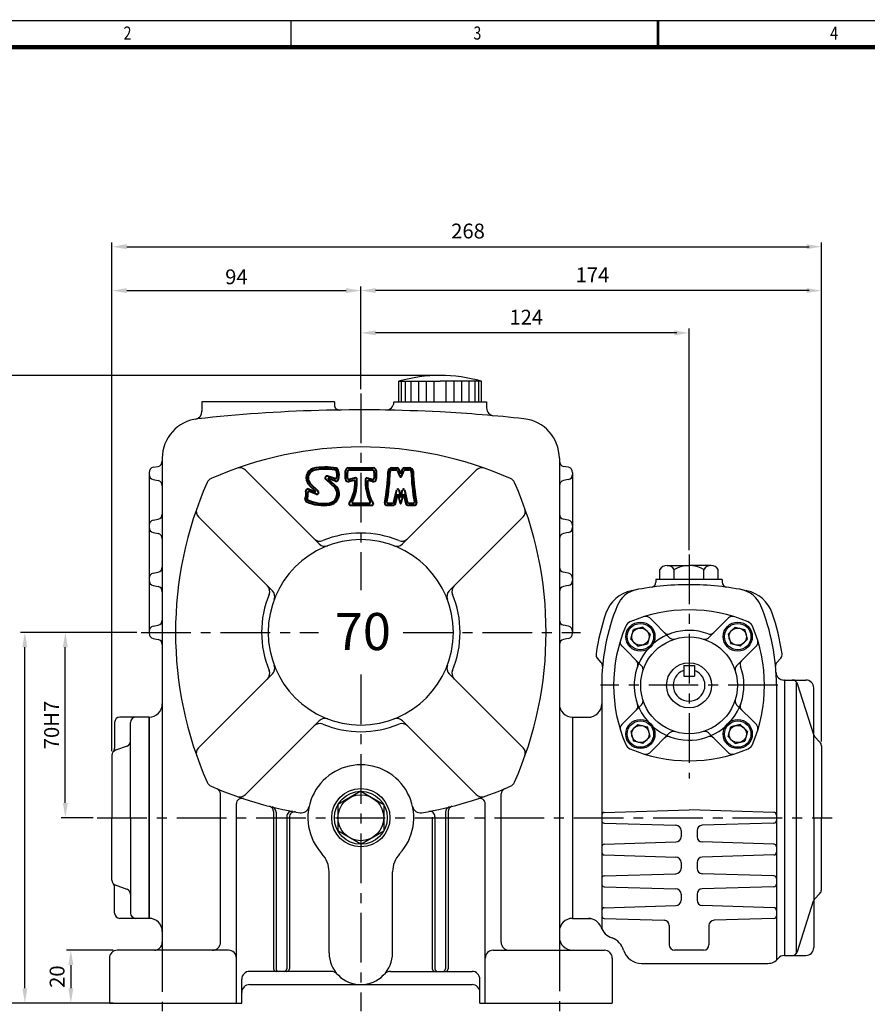
# Model space of a CAD drawing. Extents: x -958 to -125, y -813 to -224.
# Drawn here: x -782 to -462, y -595 to -224 of the extents above; entities that cross this region are included whole.
import ezdxf

# ---------------------------------------------------------------- set-up
doc = ezdxf.new("R2010")
doc.units = 0
doc.header["$LTSCALE"] = 15
doc.header["$MEASUREMENT"] = 0
doc.linetypes.add('CENTER', pattern=[2, 1.25, -0.25, 0.25, -0.25])
doc.layers.get('0').update_dxf_attribs({"color": 3, "linetype": 'CONTINUOUS'})
for name, color, linetype in [('01', 1, 'CENTER'), ('2', 2, 'CONTINUOUS'), ('BASE', 2, 'CONTINUOUS'), ('DIM', 2, 'CONTINUOUS')]:
    doc.layers.add(name, color=color, linetype=linetype)
doc.layers.add('도면층 3', color=3, linetype='CONTINUOUS', lineweight=40)
doc.styles.add('CIWHS', font='txt', dxfattribs={"width": 0.8})
doc.styles.add('GULIM', font='txt', dxfattribs={"width": 0.95})
doc.styles.add('ROMANS', font='romans.shx')

# ---------------------------------------------------------------- blocks, each defined once
blk = doc.blocks.new('A$C62F769BF')
at = {"layer": '도면층 3', "ltscale": 5}
for p, q in [((-4.37, 12.85), (-4.37, 15.13)), ((-3.85, 13.18), (-3.85, 14.62)), ((-3.59, 15.91), (3.37, 15.91)), ((-3.08, 15.39), (2.86, 15.39)), ((3.63, 14.62), (3.63, 13.18)), ((4.15, 15.13), (4.15, 12.85)), ((8.55, 15.91), (9.89, 15.91)), ((8.55, 15.39), (9.62, 15.39)), ((10.09, 15.08), (10.75, 13.56)), ((10.35, 15.62), (10.99, 14.31)), ((10.99, 14.31), (11.62, 15.62)), ((11.22, 13.56), (11.88, 15.08)), ((12.08, 15.91), (13.43, 15.91)), ((12.36, 15.39), (13.43, 15.39)), ((-14.58, 11.25), (-12.74, 9.44)), ((-14.22, 11.62), (-12.01, 9.45)), ((-9.9, 12.78), (-7.29, 10.35)), ((-7.45, 12.94), (-9.37, 13.64)), ((-9.17, 12.81), (-7.43, 11.18)), ((-7.12, 12.26), (-9.07, 12.98)), ((-2.04, 12.45), (-3.4, 12.1)), ((-1.56, 13.11), (-3.21, 12.68)), ((2.99, 12.68), (1.55, 13.06)), ((3.18, 12.1), (2.04, 12.4)), ((-12.85, 9.27), (-14.74, 10.03)), ((-12.57, 8.6), (-14.44, 9.36)), ((9.13, 6.49), (9.96, 9.81)), ((9.54, 5.98), (10.21, 8.68)), ((10.21, 8.68), (10.86, 6.09)), ((10.46, 9.81), (10.99, 7.71)), ((10.99, 7.71), (11.51, 9.81)), ((11.11, 6.09), (11.76, 8.68)), ((11.76, 8.68), (12.44, 5.98)), ((12.01, 9.81), (12.84, 6.49)), ((-3.13, 5.59), (3.13, 5.59)), ((-2.26, 6.1), (2.26, 6.1)), ((7.09, 5.59), (9.04, 5.59)), ((7.4, 6.1), (8.63, 6.1)), ((12.94, 5.59), (14.89, 5.59)), ((13.34, 6.1), (14.58, 6.1))]:
    blk.add_line(p, q, dxfattribs=at)
for centre, radius, start, end in [((-12.6, 13.14), 2.73, 107.395, 223.6224), ((-12.6, 13.14), 2.21, 107.395, 223.6224), ((-9.94, -0.59), 16.7, 79.6233, 102.0201), ((-9.94, -0.59), 16.18, 80.6154, 102.0201), ((-7.39, 14.86), 0.516, 20.96, 80.6154), ((-7.03, 15.33), 0.516, 26.5772, 79.6233), ((-9.78, 13.95), 3.08, 348.1746, 20.96), ((-9.78, 13.95), 3.6, 337.143, 26.5772), ((-3.59, 15.13), 0.774, 90, 180), ((-3.08, 14.62), 0.774, 90, 180), ((2.86, 14.62), 0.774, 0, 90), ((3.37, 15.13), 0.774, 0, 90), ((-57.38, 17.45), 64.95, 350.0154, 357.7623), ((-57.38, 17.45), 65.47, 350.2833, 357.7623), ((8.55, 14.88), 1.03, 90, 177.7623), ((8.55, 14.88), 0.516, 90, 177.7623), ((9.62, 14.88), 0.516, 23.4962, 90), ((9.89, 15.39), 0.516, 25.8769, 90), ((12.08, 15.39), 0.516, 90, 154.1231), ((12.36, 14.88), 0.516, 90, 156.5038), ((13.43, 14.88), 1.03, 2.2377, 90), ((13.43, 14.88), 0.516, 2.2377, 90), ((79.36, 17.45), 65.47, 182.2377, 189.7167), ((79.36, 17.45), 64.95, 182.2377, 189.9846), ((-9.55, 13.16), 0.516, 69.7306, 226.9523), ((-9.1, 12.89), 0.103, 69.7306, 226.9523), ((-9.27, 8.69), 3.1, 279.1876, 53.4302), ((-7.27, 13.42), 0.516, 249.7306, 348.1746), ((-6.94, 12.75), 0.516, 249.7306, 337.143), ((-3.59, 12.85), 0.774, 180, 284.617), ((-3.34, 13.18), 0.516, 180, 284.617), ((-13.27, 11.91), 11.56, 329.1097, 1.4947), ((-13.27, 11.91), 12.07, 333.2527, 4.6295), ((-1.97, 12.2), 0.258, 1.4947, 104.617), ((-1.49, 12.86), 0.258, 4.6295, 104.617), ((13.27, 11.91), 12.07, 175.6432, 206.7473), ((1.49, 12.81), 0.258, 75.383, 175.6432), ((1.97, 12.15), 0.258, 75.383, 178.7938), ((13.27, 11.91), 11.56, 178.7938, 210.8903), ((3.12, 13.18), 0.516, 255.383, 0), ((3.37, 12.85), 0.774, 255.383, 0), ((10.99, 13.66), 0.258, 203.4962, 336.5038), ((-20.06, 8.62), 4.7, 342.364, 10.2816), ((-14.93, 9.55), 0.516, 68.0183, 190.2816), ((-20.06, 8.62), 5.22, 342.364, 4.6243), ((-14.55, 9.07), 0.31, 68.0183, 184.6243), ((-12.81, 9.37), 0.103, 248.0183, 45.3915), ((-12.37, 9.08), 0.516, 248.0183, 45.3915), ((-9.27, 8.69), 2.58, 279.1876, 39.8554), ((10.21, 9.75), 0.258, 14.0362, 165.9638), ((11.76, 9.75), 0.258, 14.0362, 165.9638), ((-15.09, 7.04), 0.516, 162.364, 244.4235), ((-10.54, 16.54), 11.05, 244.4235, 279.1876), ((-10.54, 16.54), 10.54, 244.4235, 279.1876), ((-3.13, 5.84), 0.258, 149.1097, 270), ((-2.26, 6.36), 0.258, 153.2527, 270), ((2.26, 6.36), 0.258, 270, 26.7473), ((3.13, 5.84), 0.258, 270, 30.8903), ((7.09, 6.1), 0.516, 170.0154, 270), ((7.4, 6.36), 0.258, 170.2833, 270), ((8.63, 6.62), 0.516, 270, 345.9638), ((9.04, 6.1), 0.516, 270, 345.9638), ((10.99, 6.12), 0.129, 194.0362, 345.9638), ((12.94, 6.1), 0.516, 194.0362, 270), ((13.34, 6.62), 0.516, 194.0362, 270), ((14.58, 6.36), 0.258, 270, 9.7167), ((14.89, 6.1), 0.516, 270, 9.9846)]:
    blk.add_arc(centre, radius, start, end, dxfattribs=at)

msp = doc.modelspace()

# ---------------------------------------------------------------- linework, layer by layer
for p, q in [((-639.15, -367.96), (-639.15, -360.13)), ((-639.15, -360.13), (-623.57, -360.13)), ((-638.18, -367.96), (-638.18, -360.13)), ((-636.73, -367.96), (-636.73, -360.13)), ((-634.49, -367.96), (-634.49, -360.13)), ((-631.68, -367.96), (-631.68, -360.13)), ((-628.77, -367.96), (-628.77, -360.13)), ((-625.86, -367.96), (-625.86, -360.13)), ((-607.99, -360.13), (-623.57, -360.13)), ((-621.28, -367.96), (-621.28, -360.13)), ((-618.37, -367.96), (-618.37, -360.13)), ((-615.46, -367.96), (-615.46, -360.13)), ((-612.64, -367.96), (-612.64, -360.13)), ((-610.41, -367.96), (-610.41, -360.13)), ((-608.96, -367.96), (-608.96, -360.13)), ((-607.99, -367.96), (-607.99, -360.13)), ((-663.57, -367.96), (-713.57, -367.96)), ((-713.57, -367.96), (-713.57, -371.5)), ((-663.57, -367.96), (-663.57, -369.02)), ((-641.07, -367.96), (-606.07, -367.96)), ((-641.07, -367.96), (-641.07, -368.04)), ((-606.07, -367.96), (-606.07, -370.21)), ((-728.57, -389.24), (-728.57, -571.96)), ((-578.57, -389.24), (-578.57, -567.96)), ((-731.96, -392.64), (-730.18, -392.28)), ((-669.26, -421.59), (-697.16, -393.69)), ((-637.87, -421.59), (-609.98, -393.69)), ((-575.18, -392.64), (-576.96, -392.28)), ((-733.57, -394.6), (-733.57, -455.32)), ((-731.96, -397.28), (-730.18, -397.64)), ((-575.18, -397.28), (-576.96, -397.64)), ((-573.57, -394.6), (-573.57, -455.32)), ((-731.96, -412.64), (-730.18, -412.28)), ((-686.94, -439.27), (-714.84, -411.37)), ((-620.2, -439.27), (-592.3, -411.37)), ((-575.18, -412.64), (-576.96, -412.28)), ((-731.96, -417.28), (-730.18, -417.64)), ((-575.18, -417.28), (-576.96, -417.64)), ((-540.59, -434.96), (-540.59, -431.22)), ((-537.87, -429.7), (-535.15, -429.7)), ((-535.15, -429.7), (-529.57, -429.7)), ((-535.15, -434.96), (-535.15, -431.22)), ((-523.99, -429.7), (-529.57, -429.7)), ((-521.27, -429.7), (-523.99, -429.7)), ((-523.99, -434.96), (-523.99, -431.22)), ((-518.55, -434.96), (-518.55, -431.22)), ((-731.96, -432.64), (-730.18, -432.28)), ((-575.18, -432.64), (-576.96, -432.28)), ((-517.07, -434.96), (-542.07, -434.96)), ((-542.07, -434.96), (-542.07, -435.95)), ((-517.07, -434.96), (-517.07, -435.95)), ((-731.96, -437.28), (-730.18, -437.64)), ((-575.18, -437.28), (-576.96, -437.64)), ((-536.92, -457), (-544.42, -449.51)), ((-522.21, -457), (-514.72, -449.51)), ((-731.96, -452.64), (-730.18, -452.28)), ((-575.18, -452.64), (-576.96, -452.28)), ((-546.98, -452.94), (-550.62, -453.91)), ((-545.65, -454.27), (-546.98, -452.94)), ((-513.49, -454.27), (-512.16, -452.94)), ((-512.16, -452.94), (-508.52, -453.91)), ((-551.59, -457.55), (-550.62, -453.91)), ((-545.65, -454.27), (-544.32, -455.6)), ((-544.32, -455.6), (-545.29, -459.24)), ((-513.49, -454.27), (-514.82, -455.6)), ((-514.82, -455.6), (-513.85, -459.24)), ((-507.55, -457.55), (-508.52, -453.91)), ((-731.96, -457.28), (-730.18, -457.64)), ((-575.18, -457.28), (-576.96, -457.64)), ((-547.53, -467.61), (-555.02, -460.11)), ((-550.26, -458.88), (-551.59, -457.55)), ((-550.26, -458.88), (-548.93, -460.21)), ((-548.93, -460.21), (-545.29, -459.24)), ((-510.21, -460.21), (-513.85, -459.24)), ((-511.61, -467.61), (-504.11, -460.11)), ((-508.88, -458.88), (-510.21, -460.21)), ((-508.88, -458.88), (-507.55, -457.55)), ((-562.75, -466.31), (-564.22, -464.65)), ((-496.39, -466.31), (-494.92, -464.65)), ((-531.57, -467.46), (-531.57, -471.46)), ((-531.57, -467.46), (-527.57, -467.46)), ((-527.57, -467.46), (-527.57, -471.46)), ((-686.94, -470.66), (-714.84, -498.55)), ((-620.2, -470.66), (-592.3, -498.55)), ((-531.57, -471.46), (-527.57, -471.46)), ((-562.57, -474.96), (-562.57, -566.93)), ((-562.57, -474.96), (-562.57, -477.96)), ((-496.57, -474.96), (-496.57, -578.77)), ((-493.57, -472.96), (-493.72, -472.96)), ((-493.57, -472.96), (-493.57, -524.96)), ((-493.57, -472.96), (-485.44, -472.96)), ((-489.11, -473.6), (-489.11, -576.33)), ((-488.68, -474.29), (-482.58, -493.54)), ((-482.44, -524.96), (-482.44, -475.96)), ((-547.53, -482.32), (-555.02, -489.81)), ((-511.61, -482.32), (-504.11, -489.81)), ((-733.57, -486.96), (-744.57, -486.96)), ((-733.57, -486.96), (-733.57, -524.96)), ((-733.57, -486.96), (-733.57, -562.96)), ((-733.57, -562.96), (-733.57, -486.96)), ((-573.57, -486.96), (-573.57, -562.96)), ((-573.57, -486.96), (-573.57, -524.96)), ((-573.57, -486.96), (-566.57, -486.96)), ((-573.57, -486.96), (-573.57, -498.96)), ((-746.57, -488.96), (-746.57, -498.73)), ((-740.57, -524.96), (-740.57, -488.96)), ((-669.26, -488.33), (-697.16, -516.23)), ((-637.87, -488.33), (-609.98, -516.23)), ((-550.26, -491.04), (-548.93, -489.71)), ((-548.93, -489.71), (-545.29, -490.68)), ((-544.32, -494.32), (-545.29, -490.68)), ((-514.82, -494.32), (-513.85, -490.68)), ((-510.21, -489.71), (-513.85, -490.68)), ((-508.88, -491.04), (-510.21, -489.71)), ((-550.26, -491.04), (-551.59, -492.37)), ((-551.59, -492.37), (-550.62, -496.01)), ((-545.65, -495.65), (-544.32, -494.32)), ((-536.92, -492.92), (-544.42, -500.42)), ((-522.21, -492.92), (-514.72, -500.42)), ((-513.49, -495.65), (-514.82, -494.32)), ((-508.88, -491.04), (-507.55, -492.37)), ((-507.55, -492.37), (-508.52, -496.01)), ((-480.12, -496.38), (-482.13, -494.28)), ((-741.9, -497.94), (-746.24, -499.49)), ((-546.98, -496.98), (-550.62, -496.01)), ((-545.65, -495.65), (-546.98, -496.98)), ((-513.49, -495.65), (-512.16, -496.98)), ((-512.16, -496.98), (-508.52, -496.01)), ((-479.57, -497.76), (-479.57, -524.96)), ((-747.57, -501.37), (-747.57, -524.96)), ((-706.57, -571.96), (-706.57, -515.88)), ((-653.57, -514.96), (-662.23, -519.96)), ((-653.57, -514.96), (-644.91, -519.96)), ((-600.57, -571.96), (-600.57, -515.88)), ((-700.57, -594.96), (-700.57, -519.64)), ((-662.23, -519.96), (-662.23, -529.96)), ((-644.91, -519.96), (-644.91, -529.96)), ((-606.57, -594.96), (-606.57, -519.64)), ((-686.57, -522.58), (-686.57, -581.96)), ((-685.57, -522.83), (-685.57, -581.96)), ((-621.57, -522.83), (-621.57, -581.96)), ((-620.57, -522.58), (-620.57, -581.96)), ((-561.6, -522.93), (-529.57, -521.96)), ((-497.54, -522.93), (-529.57, -521.96)), ((-747.57, -548.55), (-747.57, -524.96)), ((-740.57, -524.96), (-740.57, -560.96)), ((-733.57, -524.96), (-733.57, -562.96)), ((-681.57, -524.56), (-681.57, -581.96)), ((-680.57, -524.74), (-680.57, -581.96)), ((-626.57, -524.74), (-626.57, -581.96)), ((-625.57, -524.56), (-625.57, -581.96)), ((-573.57, -524.96), (-573.57, -562.96)), ((-561.6, -526.99), (-534.51, -527.81)), ((-497.54, -526.99), (-524.63, -527.81)), ((-493.57, -524.96), (-493.57, -576.96)), ((-482.44, -524.96), (-482.44, -573.96)), ((-479.57, -552.16), (-479.57, -524.96)), ((-653.57, -534.96), (-662.23, -529.96)), ((-653.57, -534.96), (-644.91, -529.96)), ((-532.57, -529.81), (-532.57, -532.11)), ((-526.57, -529.81), (-526.57, -532.11)), ((-561.6, -534.93), (-534.51, -534.11)), ((-497.54, -534.93), (-524.63, -534.11)), ((-561.6, -538.99), (-534.51, -539.81)), ((-497.54, -538.99), (-524.63, -539.81)), ((-532.57, -541.81), (-532.57, -544.11)), ((-526.57, -541.81), (-526.57, -544.11)), ((-665.57, -575.96), (-665.57, -545.36)), ((-641.57, -575.96), (-641.57, -545.36)), ((-561.6, -546.93), (-534.51, -546.11)), ((-497.54, -546.93), (-524.63, -546.11)), ((-746.57, -560.96), (-746.57, -551.2)), ((-741.9, -551.99), (-746.24, -550.44)), ((-573.57, -550.96), (-573.57, -562.96)), ((-561.6, -550.99), (-534.51, -551.81)), ((-532.57, -553.81), (-532.57, -556.11)), ((-526.57, -553.81), (-526.57, -556.11)), ((-497.54, -550.99), (-524.63, -551.81)), ((-480.12, -553.54), (-482.13, -555.64)), ((-488.64, -575.5), (-482.58, -556.38)), ((-561.6, -558.93), (-534.51, -558.11)), ((-497.54, -558.93), (-524.63, -558.11)), ((-733.57, -562.96), (-744.57, -562.96)), ((-573.57, -562.96), (-566.57, -562.96)), ((-561.6, -562.99), (-539.01, -563.68)), ((-497.54, -562.99), (-520.13, -563.68)), ((-578.57, -567.96), (-578.57, -575.96)), ((-537.07, -565.67), (-537.07, -572.96)), ((-522.07, -565.67), (-522.07, -572.96)), ((-703.57, -574.96), (-745.57, -574.96)), ((-603.57, -574.96), (-561.57, -574.96)), ((-524.07, -574.96), (-535.07, -574.96)), ((-748.57, -577.96), (-748.57, -594.96)), ((-558.57, -577.96), (-558.57, -594.96)), ((-493.57, -576.96), (-485.44, -576.96)), ((-681.57, -582.96), (-695.57, -582.96)), ((-664.75, -582.96), (-685.57, -582.96)), ((-642.39, -582.96), (-621.57, -582.96)), ((-625.57, -582.96), (-611.57, -582.96)), ((-547.57, -579.96), (-499.81, -579.96)), ((-698.57, -594.96), (-698.57, -585.96)), ((-608.57, -594.96), (-608.57, -585.96)), ((-695.57, -587.96), (-653.57, -587.96)), ((-653.57, -587.96), (-611.57, -587.96)), ((-748.57, -594.96), (-698.57, -594.96)), ((-608.57, -594.96), (-558.57, -594.96))]:
    msp.add_line(p, q)
for centre, radius in [((-547.95, -456.58), 5.5), ((-547.95, -456.58), 5), ((-547.95, -456.58), 3.26), ((-511.18, -456.58), 5.5), ((-511.18, -456.58), 5), ((-511.18, -456.58), 3.26), ((-529.57, -474.96), 18.27), ((-529.57, -474.96), 8.5), ((-547.95, -493.35), 5.5), ((-547.95, -493.35), 5), ((-547.95, -493.35), 3.26), ((-511.18, -493.35), 5.5), ((-511.18, -493.35), 5), ((-511.18, -493.35), 3.26), ((-653.57, -524.96), 11), ((-653.57, -524.96), 10), ((-653.57, -524.96), 8.66)]:
    msp.add_circle(centre, radius)
for centre, radius, start, end in [((-623.57, -415.06), 57.1, 74.163, 105.837), ((-644.07, -368.04), 3, 269.0417, 0), ((-716.57, -371.5), 3, 279.5941, 0), ((-653.57, -935.96), 565, 86.9563, 96.2629), ((-661.57, -369.02), 2, 180, 270.8084), ((-653.57, -935.96), 565, 83.7371, 86.9563), ((-603.07, -370.21), 3, 180, 264.8992), ((-713.57, -389.24), 15, 96.2629, 180), ((-593.57, -389.24), 15, 0, 83.7371), ((-653.57, -524.96), 140, 90, 113.8202), ((-653.57, -524.96), 140, 66.1798, 90), ((-730.57, -390.32), 2, 281.3099, 0), ((-576.57, -390.32), 2, 180, 258.6901), ((-731.57, -394.6), 2, 101.3099, 180), ((-699.28, -395.81), 3, 45, 109.4919), ((-607.86, -395.81), 3, 70.5081, 135), ((-575.57, -394.6), 2, 0, 78.6901), ((-731.57, -395.32), 2, 180, 258.6901), ((-730.57, -399.6), 2, 0, 78.6901), ((-708.9, -399.63), 3, 113.8202, 156.1798), ((-598.24, -399.63), 3, 23.8202, 66.1798), ((-576.57, -399.6), 2, 101.3099, 180), ((-575.57, -395.32), 2, 281.3099, 0), ((-583.57, -454.96), 140, 156.1798, 203.8202), ((-723.57, -454.96), 140, 336.1798, 23.8202), ((-712.72, -409.25), 3, 160.5081, 225), ((-594.42, -409.25), 3, 315, 19.4919), ((-731.57, -414.6), 2, 101.3099, 180), ((-730.57, -410.32), 2, 281.3099, 0), ((-576.57, -410.32), 2, 180, 258.6901), ((-575.57, -414.6), 2, 0, 78.6901), ((-731.57, -415.32), 2, 180, 258.6901), ((-575.57, -415.32), 2, 281.3099, 0), ((-730.57, -419.6), 2, 0, 78.6901), ((-653.57, -454.96), 35, 90, 270), ((-669.07, -417.54), 3, 225, 292.498), ((-653.57, -454.96), 37.5, 90, 112.498), ((-653.57, -454.96), 37.5, 67.502, 90), ((-653.57, -454.96), 35, 270, 90), ((-638.07, -417.54), 3, 247.502, 315), ((-576.57, -419.6), 2, 101.3099, 180), ((-667.14, -419.47), 3, 225, 290.9273), ((-640, -419.47), 3, 249.0727, 315), ((-730.57, -430.32), 2, 281.3099, 0), ((-576.57, -430.32), 2, 180, 258.6901), ((-537.87, -432.9), 3.2, 31.6568, 148.3432), ((-529.53, -440.58), 10.88, 59.3641, 120.6359), ((-521.27, -432.9), 3.2, 31.6568, 148.3432), ((-731.57, -434.6), 2, 101.3099, 180), ((-575.57, -434.6), 2, 0, 78.6901), ((-731.57, -435.32), 2, 180, 258.6901), ((-730.57, -439.6), 2, 0, 78.6901), ((-690.99, -439.46), 3, 337.502, 45), ((-616.15, -439.46), 3, 135, 202.498), ((-576.57, -439.6), 2, 101.3099, 180), ((-575.57, -435.32), 2, 281.3099, 0), ((-529.57, -542.11), 105.15, 90, 101.9725), ((-544.07, -435.95), 2, 277.7776, 0), ((-529.57, -542.11), 105.15, 78.0275, 90), ((-515.07, -435.95), 2, 180, 262.2224), ((-653.57, -454.96), 37.5, 157.502, 202.498), ((-689.06, -441.39), 3, 339.0727, 45), ((-618.08, -441.39), 3, 135, 200.9273), ((-653.57, -454.96), 37.5, 337.502, 22.498), ((-548.68, -451.97), 13, 101.9725, 160.8218), ((-547.44, -448.65), 10, 100.8245, 157.9253), ((-511.7, -448.65), 10, 22.0747, 79.1755), ((-510.45, -451.97), 13, 19.1782, 78.0275), ((-482.57, -474.96), 80, 157.9253, 180), ((-576.57, -474.96), 80, 360, 22.0747), ((-482.57, -474.96), 83, 160.8218, 171.7385), ((-529.57, -503.46), 57, 66.9128, 113.0872), ((-545.83, -450.92), 2, 45, 107.1985), ((-513.31, -450.92), 2, 72.8015, 135), ((-576.57, -474.96), 83, 8.2615, 19.1782), ((-731.57, -454.6), 2, 101.3099, 180), ((-730.57, -450.32), 2, 281.3099, 0), ((-576.57, -450.32), 2, 180, 258.6901), ((-575.57, -454.6), 2, 0, 78.6901), ((-501.07, -474.96), 57, 156.9128, 203.0872), ((-550.74, -453.79), 3, 113.0872, 156.9128), ((-508.39, -453.79), 3, 23.0872, 66.9128), ((-558.07, -474.96), 57, 336.9128, 23.0872), ((-731.57, -455.32), 2, 180, 258.6901), ((-575.57, -455.32), 2, 281.3099, 0), ((-529.57, -474.96), 20.73, 69.702, 20.298), ((-537.46, -453.64), 2, 225, 290.298), ((-535.51, -455.58), 2, 225, 287.0476), ((-523.63, -455.58), 2, 252.9524, 315), ((-521.68, -453.64), 2, 249.702, 315), ((-730.57, -459.6), 2, 0, 78.6901), ((-576.57, -459.6), 2, 101.3099, 180), ((-553.61, -458.7), 2, 162.8015, 225), ((-505.53, -458.7), 2, 315, 17.1985), ((-562.73, -463.32), 2, 171.7385, 221.6569), ((-496.41, -463.32), 2, 318.3431, 8.2615), ((-689.06, -468.53), 3, 315, 20.9273), ((-618.08, -468.53), 3, 159.0727, 225), ((-564.24, -467.64), 2, 354.8773, 41.6569), ((-550.89, -467.08), 2, 339.702, 45), ((-548.95, -469.02), 2, 342.9524, 45), ((-510.19, -469.02), 2, 135, 197.0476), ((-508.25, -467.08), 2, 135, 200.298), ((-494.9, -467.64), 2, 138.3431, 185.1227), ((-690.99, -470.46), 3, 315, 22.498), ((-616.15, -470.46), 3, 157.502, 225), ((-529.57, -474.96), 6, 109.4712, 70.5288), ((-493.72, -469.96), 3, 183.4536, 270), ((-490.57, -474.96), 2, 15.6612, 90), ((-485.44, -475.96), 3, 0, 90), ((-733.57, -481.96), 5, 270, 0), ((-573.57, -481.96), 5, 180, 270), ((-567.57, -481.96), 5, 270, 0), ((-550.89, -482.85), 2, 315, 20.298), ((-548.95, -480.9), 2, 315, 17.0476), ((-510.19, -480.9), 2, 162.9524, 225), ((-508.25, -482.85), 2, 159.702, 225), ((-744.57, -488.96), 2, 90, 180), ((-738.57, -488.96), 2, 90, 180), ((-669.07, -492.38), 3, 67.502, 135), ((-667.14, -490.45), 3, 69.0727, 135), ((-653.57, -454.96), 37.5, 247.502, 270), ((-653.57, -454.96), 37.5, 270, 292.498), ((-640, -490.45), 3, 45, 110.9273), ((-638.07, -492.38), 3, 45, 112.498), ((-553.61, -491.22), 2, 135, 197.1985), ((-505.53, -491.22), 2, 342.8015, 45), ((-537.46, -496.28), 2, 69.702, 135), ((-535.51, -494.34), 2, 72.9524, 135), ((-523.63, -494.34), 2, 45, 107.0476), ((-521.68, -496.28), 2, 45, 110.298), ((-480.69, -492.9), 2, 198.7564, 223.7352), ((-742.57, -496.05), 2, 289.6538, 0), ((-550.74, -496.14), 3, 203.0872, 246.9128), ((-508.39, -496.14), 3, 293.0872, 336.9128), ((-481.57, -497.76), 2, 0, 43.7352), ((-745.57, -501.37), 2, 109.6538, 180), ((-748.57, -498.73), 2, 318.5904, 0), ((-712.72, -500.67), 3, 135, 199.4919), ((-594.42, -500.67), 3, 340.5081, 45), ((-529.57, -446.46), 57, 246.9128, 293.0872), ((-545.83, -499), 2, 252.8015, 315), ((-513.31, -499), 2, 225, 287.1985), ((-653.57, -524.96), 20, 90, 222.8334), ((-653.57, -524.96), 20, 317.1666, 90), ((-708.9, -510.29), 3, 203.8202, 246.1798), ((-598.24, -510.29), 3, 293.8202, 336.1798), ((-653.57, -384.96), 140, 246.1798, 260.5552), ((-708.57, -515.88), 2, 0, 67.2119), ((-699.28, -514.11), 3, 250.5081, 315), ((-653.57, -384.96), 140, 279.4448, 293.8202), ((-607.86, -514.11), 3, 225, 289.4919), ((-598.57, -515.88), 2, 112.7881, 180), ((-698.57, -519.64), 2, 71.5244, 180), ((-608.57, -519.64), 2, 0, 108.4756), ((-688.57, -522.58), 2, 0, 75.7308), ((-687.57, -522.83), 2, 0, 76.1467), ((-679.57, -524.56), 2, 79.4497, 180), ((-678.57, -524.74), 2, 79.8599, 180), ((-676.05, -520.1), 3, 260.5552, 347.8085), ((-631.09, -520.1), 3, 192.1915, 279.4448), ((-627.57, -524.56), 2, 0, 100.5503), ((-619.57, -522.83), 2, 103.8533, 180), ((-618.57, -522.58), 2, 104.2692, 180), ((-561.57, -523.93), 1, 91.7357, 180), ((-497.57, -523.93), 1, 360, 88.2643), ((-561.57, -525.99), 1, 180, 268.2643), ((-534.57, -529.81), 2, 0, 88.2643), ((-524.57, -529.81), 2, 91.7357, 180), ((-497.57, -525.99), 1, 271.7357, 360), ((-561.57, -535.93), 1, 91.7357, 180), ((-534.57, -532.11), 2, 271.7357, 0), ((-524.57, -532.11), 2, 180, 268.2643), ((-497.57, -535.93), 1, 360, 88.2643), ((-675.57, -545.36), 10, 0, 42.8334), ((-631.57, -545.36), 10, 137.1666, 180), ((-561.57, -537.99), 1, 180, 268.2643), ((-497.57, -537.99), 1, 271.7357, 360), ((-534.57, -541.81), 2, 0, 88.2643), ((-524.57, -541.81), 2, 91.7357, 180), ((-534.57, -544.11), 2, 271.7357, 0), ((-524.57, -544.11), 2, 180, 268.2643), ((-745.57, -548.55), 2, 180, 250.3462), ((-748.57, -551.2), 2, 0, 41.4096), ((-561.57, -547.93), 1, 91.7357, 180), ((-561.57, -549.99), 1, 180, 268.2643), ((-497.57, -547.93), 1, 360, 88.2643), ((-497.57, -549.99), 1, 271.7357, 360), ((-742.57, -553.87), 2, 0, 70.3462), ((-534.57, -553.81), 2, 0, 88.2643), ((-524.57, -553.81), 2, 91.7357, 180), ((-481.57, -552.16), 2, 316.2648, 0), ((-534.57, -556.11), 2, 271.7357, 0), ((-524.57, -556.11), 2, 180, 268.2643), ((-480.69, -557.02), 2, 136.2648, 161.2436), ((-744.57, -560.96), 2, 180, 270), ((-738.57, -560.96), 2, 180, 270), ((-561.57, -559.93), 1, 91.7357, 180), ((-497.57, -559.93), 1, 360, 88.2643), ((-733.57, -567.96), 5, 0, 90), ((-573.57, -567.96), 5, 90, 180), ((-567.57, -567.96), 5, 20.5026, 90), ((-561.57, -561.99), 1, 180, 268.2643), ((-539.07, -565.67), 2, 0, 88.2643), ((-520.07, -565.67), 2, 91.7357, 180), ((-497.57, -561.99), 1, 271.7357, 360), ((-556.33, -563.76), 7, 200.5026, 250.5738), ((-731.57, -571.96), 3, 270, 0), ((-709.57, -571.96), 3, 270, 0), ((-597.57, -571.96), 3, 180, 270), ((-573.57, -569.96), 5, 180, 270), ((-560.99, -576.96), 7, 16.6015, 70.5738), ((-745.57, -577.96), 3, 90, 180), ((-703.57, -577.96), 3, 0, 90), ((-653.57, -575.96), 12, 180, 270), ((-653.57, -575.96), 12, 270, 0), ((-603.57, -577.96), 3, 90, 180), ((-561.57, -577.96), 3, 0, 90), ((-547.57, -572.96), 7, 196.6015, 270), ((-535.07, -572.96), 2, 180, 270), ((-524.07, -572.96), 2, 270, 0), ((-490.57, -574.96), 2, 270, 344.3388), ((-485.44, -573.96), 3, 270, 0), ((-499.81, -574.96), 5, 270, 321.3178), ((-493.57, -579.96), 3, 90, 141.3178), ((-695.57, -585.96), 3, 90, 180), ((-685.57, -581.96), 1, 180, 270), ((-684.57, -581.96), 1, 180, 270), ((-682.57, -581.96), 1, 270, 0), ((-681.57, -581.96), 1, 270, 0), ((-664.75, -585.96), 3, 41.8103, 90), ((-642.39, -585.96), 3, 90, 138.1897), ((-625.57, -581.96), 1, 180, 270), ((-624.57, -581.96), 1, 180, 270), ((-622.57, -581.96), 1, 270, 0), ((-621.57, -581.96), 1, 270, 0), ((-611.57, -585.96), 3, 0, 90), ((-695.57, -590.96), 3, 90, 180), ((-611.57, -590.96), 3, 0, 90)]:
    msp.add_arc(centre, radius, start, end)
at = {"layer": '01'}
for p, q in [((-653.57, -364.73), (-653.57, -439.02)), ((-529.57, -425.52), (-529.57, -510.08)), ((-736.57, -454.96), (-669.51, -454.96)), ((-637.63, -454.96), (-570.57, -454.96)), ((-653.57, -470.9), (-653.57, -597.96)), ((-496.07, -474.96), (-563.07, -474.96)), ((-753.12, -524.96), (-475.57, -524.96)), ((-728.57, -571.96), (-728.57, -597.96)), ((-578.57, -571.72), (-578.57, -597.96))]:
    msp.add_line(p, q, dxfattribs=at)
at = {"layer": '2'}
for p, q in [((-747.17, -574.96), (-764.71, -574.96)), ((-763.11, -580.56), (-763.11, -589.36)), ((-747.17, -594.96), (-764.71, -594.96))]:
    msp.add_line(p, q, dxfattribs=at)
for points in [[(-764.04, -580.56), (-762.17, -580.56), (-763.11, -574.96)], [(-764.04, -589.36), (-762.17, -589.36), (-763.11, -594.96)]]:
    msp.add_solid(points, dxfattribs=at)
at = {"layer": 'BASE'}
msp.add_line((-679.93, -234.03), (-679.93, -224.13), dxfattribs=at)
msp.add_lwpolyline([(-125.53, -812.19), (-125.53, -224.13), (-957.13, -224.13), (-957.13, -812.19)], close=True, dxfattribs=at)
at = {"layer": 'BASE', "const_width": 0.99}
msp.add_lwpolyline([(-541.33, -234.03), (-541.33, -224.13)], dxfattribs=at)
at = {"layer": 'BASE', "const_width": 1.58}
msp.add_lwpolyline([(-947.23, -802.29), (-135.43, -802.29), (-135.43, -234.03), (-947.23, -234.03)], close=True, dxfattribs=at)
at = {"layer": 'DIM'}
for p, q in [((-747.57, -324.32), (-747.57, -307.75)), ((-479.57, -324.32), (-479.57, -307.75)), ((-741.97, -309.35), (-484.17, -309.35)), ((-747.57, -499.77), (-747.57, -324.32)), ((-741.97, -325.92), (-659.17, -325.92)), ((-653.57, -340.29), (-653.57, -324.32)), ((-484.17, -325.92), (-647.97, -325.92)), ((-479.57, -496.16), (-479.57, -324.32)), ((-653.57, -363.13), (-653.57, -340.29)), ((-534.17, -341.89), (-647.97, -341.89)), ((-529.57, -423.92), (-529.57, -340.29)), ((-625.17, -357.96), (-797.39, -357.96)), ((-738.17, -454.96), (-782.09, -454.96)), ((-780.49, -589.36), (-780.49, -460.56)), ((-765.2, -519.36), (-765.2, -460.56)), ((-754.72, -524.96), (-766.8, -524.96)), ((-782.09, -594.96), (-797.39, -594.96)), ((-750.17, -594.96), (-782.09, -594.96))]:
    msp.add_line(p, q, dxfattribs=at)
for points in [[(-741.97, -308.41), (-741.97, -310.28), (-747.57, -309.35)], [(-485.17, -308.41), (-485.17, -310.28), (-479.57, -309.35)], [(-741.97, -324.99), (-741.97, -326.86), (-747.57, -325.92)], [(-659.17, -324.99), (-659.17, -326.86), (-653.57, -325.92)], [(-647.97, -324.99), (-647.97, -326.86), (-653.57, -325.92)], [(-485.17, -324.99), (-485.17, -326.86), (-479.57, -325.92)], [(-647.97, -340.95), (-647.97, -342.82), (-653.57, -341.89)], [(-535.17, -340.95), (-535.17, -342.82), (-529.57, -341.89)], [(-781.43, -460.56), (-779.56, -460.56), (-780.49, -454.96)], [(-766.13, -460.56), (-764.26, -460.56), (-765.2, -454.96)], [(-766.13, -519.36), (-764.26, -519.36), (-765.2, -524.96)], [(-781.43, -589.36), (-779.56, -589.36), (-780.49, -594.96)]]:
    msp.add_solid(points, dxfattribs=at)

# ---------------------------------------------------------------- block references
at = {"layer": '2', "xscale": 1.356228101116699, "yscale": 1.356228101116699, "zscale": 1.356228101116728}
msp.add_blockref('A$C62F769BF', (-653.42, -414.46), dxfattribs=at)

# ---------------------------------------------------------------- texts
at = {"layer": '2', "insert": (-768.31, -584.96), "char_height": 5.6, "attachment_point": 5, "rotation": 90, "style": 'ROMANS'}
msp.add_mtext('\\A1;20', dxfattribs=at)
at = {"layer": 'BASE', "color": 7, "style": 'CIWHS', "width": 0.8}
for s, p in [('2', (-743.21, -231.16)), ('3', (-611.04, -231.16)), ('4', (-476.27, -231.16))]:
    msp.add_text(s, height=4.95, dxfattribs=at).set_placement(p)
at = {"layer": 'DIM', "char_height": 5.6, "attachment_point": 5, "style": 'ROMANS'}
for s, insert in [('268', (-613.07, -304.15)), ('\\A1;94', (-700.57, -320.72)), ('174', (-566.07, -320.72)), ('124', (-591.07, -336.69))]:
    msp.add_mtext(s, dxfattribs=dict(at, insert=insert))
at = {"layer": 'DIM', "insert": (-770.4, -489.96), "char_height": 5.6, "attachment_point": 5, "rotation": 90, "style": 'ROMANS'}
msp.add_mtext('\\A1;70H7', dxfattribs=at)
at = {"layer": '도면층 3', "ltscale": 5, "insert": (-663.4, -447.65), "char_height": 14, "width": 182.2059, "attachment_point": 1, "style": 'GULIM'}
msp.add_mtext('{\\fArial Rounded MT Bold|b0|i0|c0|p34;70}', dxfattribs=at)

doc.saveas('drawing.dxf')
